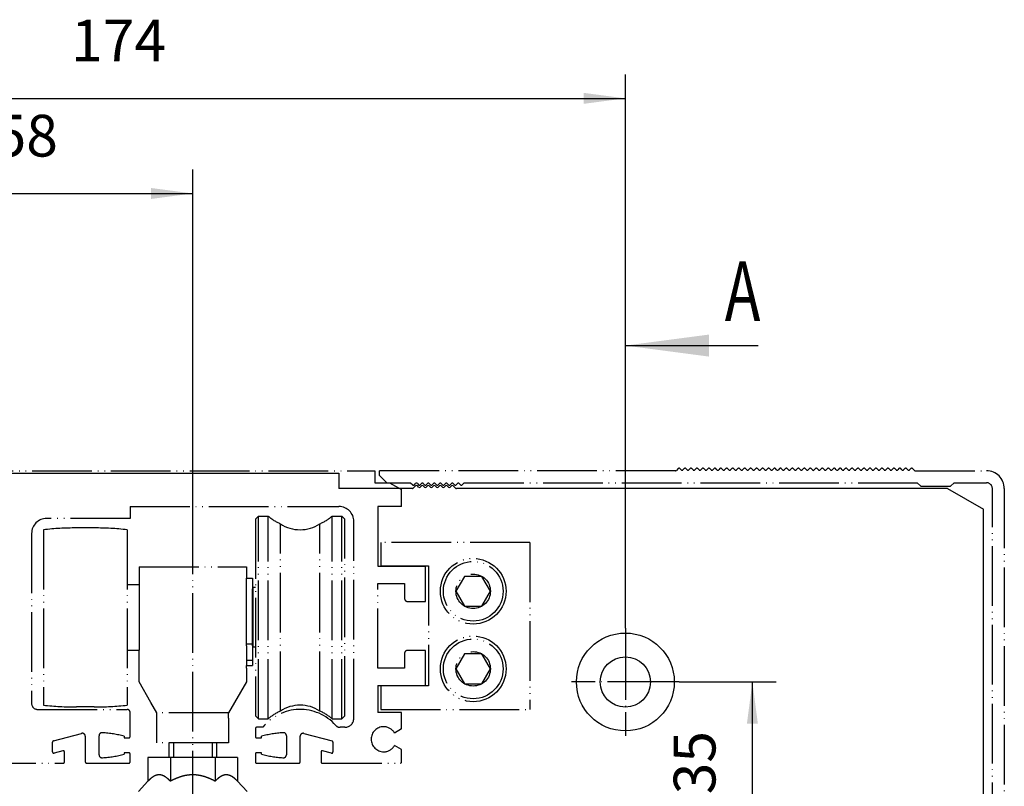
# Model space of a CAD drawing. Units: inches. Extents: x -311 to 2093, y 25 to 1696.
# Drawn here: x -46 to 119, y 1269 to 1398 of the extents above; entities that cross this region are included whole.
import ezdxf

# ---------------------------------------------------------------- set-up
doc = ezdxf.new("R2010")
doc.units = ezdxf.units.IN
doc.linetypes.add('DOT_CENTER', pattern=[14, 12, -1, 0, -1])
doc.linetypes.add('PHANTOM', pattern=[13, 10, -1, 0, -1, 0, -1])
doc.layers.add('1', color=7, linetype='Continuous')
doc.styles.add('CONVERTER_11', font='txt.shx', dxfattribs={"width": 0.72})
doc.dimstyles.new('ME10_DIM_115', dxfattribs={"dimtxt": 7, "dimasz": 7, "dimexe": 4, "dimexo": 0, "dimgap": 4, "dimtad": 1, "dimdsep": 46, "dimtxsty": 'CONVERTER_11', "dimsah": 1, "dimcen": 0.09, "dimclrd": 3, "dimclre": 3, "dimclrt": 4, "dimadec": 0, "dimazin": 0, "dimtfac": 1, "dimtdec": 4, "dimtmove": 0, "dimatfit": 3, "dimfxl": 1, "dimtolj": 1, "dimtzin": 0, "dimarcsym": 0})
doc.dimstyles.new('ME10_DIM_62', dxfattribs={"dimtxt": 7, "dimasz": 7, "dimexe": 4, "dimexo": 0, "dimgap": 4, "dimtad": 1, "dimdsep": 46, "dimtxsty": 'CONVERTER_11', "dimsah": 1, "dimcen": 0.09, "dimclrd": 3, "dimclre": 3, "dimclrt": 4, "dimadec": 0, "dimazin": 0, "dimtfac": 1, "dimtdec": 4, "dimtmove": 0, "dimatfit": 3, "dimfxl": 1, "dimtolj": 1, "dimtzin": 0, "dimarcsym": 0})
doc.dimstyles.new('ME10_DIM_83', dxfattribs={"dimtxt": 7, "dimasz": 7, "dimexe": 4, "dimexo": 0, "dimgap": 4, "dimtad": 1, "dimdsep": 46, "dimtxsty": 'CONVERTER_11', "dimsah": 1, "dimcen": 0.09, "dimclrd": 3, "dimclre": 3, "dimclrt": 4, "dimadec": 0, "dimazin": 0, "dimtfac": 1, "dimtdec": 4, "dimtmove": 0, "dimatfit": 3, "dimfxl": 1, "dimtolj": 1, "dimtzin": 0, "dimarcsym": 0})
doc.dimstyles.get("Standard").update_dxf_attribs({"dimtxt": 0.18, "dimasz": 0.18, "dimexe": 0.18, "dimexo": 0.0625, "dimgap": 0.09, "dimtad": 0, "dimtih": 1, "dimtoh": 1, "dimdec": 4, "dimzin": 0, "dimdsep": 46, "dimtxsty": 'Standard', "dimcen": 0.09, "dimadec": 0, "dimazin": 0, "dimtfac": 1, "dimtdec": 4, "dimtofl": 0, "dimtmove": 0, "dimatfit": 3, "dimfxl": 1, "dimtolj": 1, "dimtzin": 0, "dimarcsym": 0})

# ---------------------------------------------------------------- blocks, each defined once
blk = doc.blocks.new('*D62')
at = {"layer": '1', "color": 3, "linetype": 'Continuous'}
for p, q in [((64.05, 1286.62), (80.32, 1286.62)), ((76.32, 1251.62), (76.32, 1286.62)), ((7.03, 1251.62), (80.32, 1251.62))]:
    blk.add_line(p, q, dxfattribs=at)
at = {"layer": '1', "color": 3}
for points in [[(77.24, 1279.62), (75.4, 1279.62), (76.32, 1286.62)], [(75.4, 1258.62), (77.24, 1258.62), (76.32, 1251.62)]]:
    blk.add_solid(points, dxfattribs=at)
at = {"layer": '1', "color": 4, "insert": (72.32, 1267.8), "char_height": 7, "attachment_point": 7, "rotation": 90, "line_spacing_factor": 0.60024, "style": 'CONVERTER_11'}
blk.add_mtext('35', dxfattribs=at)
blk = doc.blocks.new('*D84')
at = {"layer": '1', "color": 3, "linetype": 'Continuous'}
for p, q in [((-75.47, 1318.99), (-75.47, 1372.49)), ((-17.47, 1309.32), (-17.47, 1372.49)), ((-75.47, 1368.49), (-17.47, 1368.49))]:
    blk.add_line(p, q, dxfattribs=at)
at = {"layer": '1', "color": 3}
for points in [[(-68.47, 1369.41), (-68.47, 1367.57), (-75.47, 1368.49)], [(-24.47, 1367.57), (-24.47, 1369.41), (-17.47, 1368.49)]]:
    blk.add_solid(points, dxfattribs=at)
at = {"layer": '1', "color": 4, "insert": (-50.67, 1372.49), "char_height": 7, "attachment_point": 7, "rotation": 0.0001, "line_spacing_factor": 0.60024, "style": 'CONVERTER_11'}
blk.add_mtext('58', dxfattribs=at)
blk = doc.blocks.new('*D116')
at = {"layer": '1', "color": 3, "linetype": 'Continuous'}
for p, q in [((-118.97, 1380.19), (-118.97, 1388.43)), ((55.03, 1295.64), (55.03, 1388.43)), ((-118.97, 1384.43), (55.03, 1384.43)), ((-118.97, 1354.65), (-118.97, 1365.06)), ((-118.97, 1295.64), (-118.97, 1336.15))]:
    blk.add_line(p, q, dxfattribs=at)
at = {"layer": '1', "color": 3}
for points in [[(-111.97, 1385.35), (-111.97, 1383.51), (-118.97, 1384.43)], [(48.03, 1383.51), (48.03, 1385.35), (55.03, 1384.43)]]:
    blk.add_solid(points, dxfattribs=at)
at = {"layer": '1', "color": 4, "insert": (-37.85, 1388.43), "char_height": 7, "attachment_point": 7, "rotation": 0.0001, "line_spacing_factor": 0.60024, "style": 'CONVERTER_11'}
blk.add_mtext('174', dxfattribs=at)

msp = doc.modelspace()

# ---------------------------------------------------------------- linework, layer by layer
at = {"color": 7, "linetype": 'PHANTOM'}
for p, q in [((-6.971, 1313.936), (-6.471, 1314.436)), ((-6.971, 1313.936), (-6.971, 1280.936)), ((-6.471, 1314.436), (-4.838, 1314.436)), ((-6.471, 1280.436), (-6.471, 1314.436)), ((-4.838, 1280.436), (-4.838, 1314.436)), ((5.895, 1280.436), (5.895, 1314.436)), ((5.895, 1314.436), (7.529, 1314.436)), ((8.029, 1313.936), (7.529, 1314.436)), ((7.529, 1280.436), (7.529, 1314.436)), ((8.029, 1280.936), (8.029, 1313.936)), ((-42.471, 1312.133), (-42.471, 1282.739)), ((-33.971, 1312.436), (-36.971, 1312.436)), ((-28.471, 1312.133), (-28.471, 1282.739)), ((-2.791, 1281.734), (-2.791, 1313.138)), ((3.848, 1281.734), (3.848, 1313.138)), ((-26.471, 1305.936), (-8.471, 1305.936)), ((-26.471, 1305.936), (-26.471, 1302.936)), ((-8.471, 1305.936), (-8.471, 1304.036)), ((-8.471, 1303.936), (-8.471, 1304.036)), ((-8.471, 1304.036), (-7.471, 1304.036)), ((-8.471, 1303.936), (-8.471, 1304.036)), ((-8.471, 1302.936), (-8.471, 1303.936)), ((-8.471, 1302.936), (-8.471, 1303.936)), ((-7.471, 1304.036), (-7.471, 1302.236)), ((-28.471, 1302.936), (-26.471, 1302.936)), ((-26.471, 1302.936), (-26.471, 1300.936)), ((-26.471, 1302.936), (-26.471, 1300.936)), ((-8.471, 1302.236), (-8.471, 1302.936)), ((-8.471, 1302.236), (-8.471, 1302.936)), ((-8.471, 1301.079), (-8.471, 1302.236)), ((-8.471, 1301.079), (-8.471, 1302.236)), ((-7.371, 1302.236), (-7.471, 1302.236)), ((-7.471, 1293.012), (-7.471, 1302.236)), ((-7.371, 1302.236), (-7.371, 1302.436)), ((-6.971, 1302.436), (-7.371, 1302.436)), ((-7.371, 1301.585), (-7.371, 1302.236)), ((-26.471, 1300.936), (-26.471, 1291.936)), ((-26.471, 1300.936), (-26.471, 1291.936)), ((-8.471, 1300.936), (-8.471, 1301.079)), ((-8.471, 1300.936), (-8.471, 1301.079)), ((-8.471, 1300.269), (-8.471, 1300.936)), ((-8.471, 1300.269), (-8.471, 1300.936)), ((-7.371, 1292.636), (-7.371, 1301.585)), ((-8.471, 1293.012), (-8.471, 1300.269)), ((-8.471, 1293.012), (-8.471, 1300.269)), ((-8.471, 1292.695), (-8.471, 1293.012)), ((-8.471, 1293.012), (-7.471, 1293.012)), ((-8.471, 1292.695), (-8.471, 1293.012)), ((-8.471, 1292.695), (-8.471, 1292.636)), ((-8.471, 1292.695), (-8.471, 1292.636)), ((-8.471, 1292.636), (-8.471, 1290.256)), ((-8.471, 1292.636), (-8.471, 1290.256)), ((-7.471, 1292.695), (-7.471, 1293.012)), ((-7.471, 1292.695), (-7.471, 1290.256)), ((-7.371, 1292.636), (-7.471, 1292.636)), ((-7.371, 1292.436), (-7.371, 1292.636)), ((-6.971, 1292.436), (-7.371, 1292.436)), ((-28.471, 1291.936), (-26.471, 1291.936)), ((-26.471, 1286.632), (-26.471, 1291.936)), ((-8.471, 1290.256), (-8.471, 1289.371)), ((-8.471, 1290.256), (-7.471, 1290.256)), ((-8.471, 1290.256), (-8.471, 1289.371)), ((-8.471, 1288.936), (-8.471, 1289.371)), ((-8.471, 1289.371), (-7.471, 1289.371)), ((-8.471, 1288.936), (-8.471, 1286.632)), ((-7.471, 1290.256), (-7.471, 1289.371)), ((-24.471, 1283.168), (-26.471, 1286.632)), ((-8.471, 1286.632), (-10.471, 1283.168)), ((-33.971, 1282.436), (-36.971, 1282.436)), ((-23.471, 1281.436), (-24.471, 1283.168)), ((-10.471, 1283.168), (-11.471, 1281.436)), ((-11.471, 1281.436), (-23.471, 1281.436)), ((-23.471, 1280.557), (-23.471, 1281.436)), ((-23.471, 1276.436), (-23.471, 1280.557)), ((-11.471, 1280.557), (-11.471, 1281.436)), ((-11.471, 1280.557), (-11.471, 1276.436)), ((-6.971, 1280.936), (-6.471, 1280.436)), ((8.029, 1280.936), (7.529, 1280.436)), ((-6.471, 1280.436), (-4.838, 1280.436)), ((5.895, 1280.436), (7.529, 1280.436)), ((-11.471, 1276.436), (-23.471, 1276.436)), ((-21.471, 1276.436), (-21.471, 1273.989)), ((-13.471, 1276.436), (-13.471, 1273.989)), ((-24.977, 1273.989), (-24.977, 1269.989)), ((-21.224, 1273.989), (-24.977, 1273.989)), ((-13.719, 1273.989), (-21.224, 1273.989)), ((-21.224, 1273.989), (-21.224, 1269.989)), ((-13.719, 1273.989), (-13.719, 1269.989)), ((-9.966, 1273.989), (-13.719, 1273.989)), ((-9.966, 1273.989), (-9.966, 1269.989)), ((-24.977, 1269.989), (-26.571, 1268.289)), ((-9.966, 1269.989), (-8.371, 1268.289))]:
    msp.add_line(p, q, dxfattribs=at)
for centre, radius, start, end in [((0.529, 1320.636), 8.2, -130.87864, -113.88072), ((0.529, 1320.636), 8.2, -66.11928, -49.12136), ((-36.971, 1262.436), 50, 90, 96.31532), ((-33.971, 1262.436), 50, 83.68468, 90), ((0.529, 1318.136), 6, -123.59184, -56.40816), ((-36.971, 1332.436), 50, -96.31532, -90), ((-33.971, 1332.436), 50, -90, -83.68468), ((0.529, 1276.736), 6, 56.40816, 123.59184), ((0.529, 1274.236), 8.2, 113.88072, 130.87864), ((0.529, 1274.236), 8.2, 49.12136, 66.11928)]:
    msp.add_arc(centre, radius, start, end, dxfattribs=at)
for points, knots in [([(-21.224, 1269.989), (-21.296, 1270.064), (-21.435, 1270.208), (-21.695, 1270.447), (-21.996, 1270.683), (-22.357, 1270.895), (-22.724, 1271.029), (-23.102, 1271.076), (-23.482, 1271.029), (-23.849, 1270.893), (-24.208, 1270.681), (-24.508, 1270.445), (-24.766, 1270.208), (-24.905, 1270.064), (-24.977, 1269.989)], [0, 0, 0, 0, 0.3125308, 0.6019192, 1.0565498, 1.4581785, 1.8516823, 2.2203863, 2.5913481, 2.9876383, 3.3868762, 3.8384448, 4.1273351, 4.4392811, 4.4392811, 4.4392811, 4.4392811]), ([(-13.719, 1269.989), (-13.864, 1270.064), (-14.148, 1270.212), (-14.673, 1270.452), (-15.284, 1270.691), (-16.005, 1270.9), (-16.732, 1271.031), (-17.474, 1271.076), (-18.218, 1271.03), (-18.946, 1270.898), (-19.665, 1270.688), (-20.273, 1270.451), (-20.795, 1270.211), (-21.079, 1270.064), (-21.224, 1269.989)], [0, 0, 0, 0, 0.4914775, 0.9606114, 1.7320477, 2.4567453, 3.2098655, 3.9433935, 4.6813043, 5.4392333, 6.1590239, 6.9249882, 7.3932711, 7.8838152, 7.8838152, 7.8838152, 7.8838152]), ([(-9.966, 1269.989), (-10.038, 1270.064), (-10.177, 1270.208), (-10.437, 1270.447), (-10.738, 1270.683), (-11.098, 1270.895), (-11.465, 1271.029), (-11.844, 1271.076), (-12.223, 1271.029), (-12.59, 1270.893), (-12.95, 1270.681), (-13.249, 1270.445), (-13.508, 1270.208), (-13.647, 1270.064), (-13.719, 1269.989)], [0, 0, 0, 0, 0.3125308, 0.6019192, 1.0565498, 1.4581785, 1.8516823, 2.2203863, 2.5913481, 2.9876383, 3.3868762, 3.8384448, 4.1273351, 4.4392811, 4.4392811, 4.4392811, 4.4392811])]:
    msp.add_open_spline(points, degree=3, knots=knots, dxfattribs=at)
at = {"layer": '1', "color": 1, "linetype": 'Continuous'}
for p, q in [((55.029, 1311.509), (55.029, 1346.509)), ((-128.89, 1321.622), (7.027, 1321.622)), ((7.027, 1321.622), (7.027, 1319.022)), ((19.346, 1319.022), (7.027, 1319.022)), ((109.029, 1319.022), (26.711, 1319.022)), ((109.029, 1319.022), (115.029, 1315.558)), ((115.029, 1259.996), (115.029, 1315.558))]:
    msp.add_line(p, q, dxfattribs=at)
at = {"layer": '1', "color": 7, "linetype": 'PHANTOM'}
for p, q in [((-110.371, 1322.022), (13.029, 1322.022)), ((13.029, 1322.022), (13.029, 1320.022)), ((63.446, 1322.022), (13.829, 1322.022)), ((13.829, 1321.222), (13.829, 1322.022)), ((63.887, 1322.381), (63.587, 1322.081)), ((64.387, 1322.164), (64.17, 1322.381)), ((64.887, 1322.381), (64.67, 1322.164)), ((65.387, 1322.164), (65.17, 1322.381)), ((65.887, 1322.381), (65.67, 1322.164)), ((66.387, 1322.164), (66.17, 1322.381)), ((66.887, 1322.381), (66.67, 1322.164)), ((67.387, 1322.164), (67.17, 1322.381)), ((67.887, 1322.381), (67.67, 1322.164)), ((68.387, 1322.164), (68.17, 1322.381)), ((68.887, 1322.381), (68.67, 1322.164)), ((69.387, 1322.164), (69.17, 1322.381)), ((69.887, 1322.381), (69.67, 1322.164)), ((70.387, 1322.164), (70.17, 1322.381)), ((70.887, 1322.381), (70.67, 1322.164)), ((71.387, 1322.164), (71.17, 1322.381)), ((71.887, 1322.381), (71.67, 1322.164)), ((72.387, 1322.164), (72.17, 1322.381)), ((72.887, 1322.381), (72.67, 1322.164)), ((73.387, 1322.164), (73.17, 1322.381)), ((73.887, 1322.381), (73.67, 1322.164)), ((74.387, 1322.164), (74.17, 1322.381)), ((74.887, 1322.381), (74.67, 1322.164)), ((75.387, 1322.164), (75.17, 1322.381)), ((75.887, 1322.381), (75.67, 1322.164)), ((76.387, 1322.164), (76.17, 1322.381)), ((76.887, 1322.381), (76.67, 1322.164)), ((77.387, 1322.164), (77.17, 1322.381)), ((77.887, 1322.381), (77.67, 1322.164)), ((78.387, 1322.164), (78.17, 1322.381)), ((78.887, 1322.381), (78.67, 1322.164)), ((79.387, 1322.164), (79.17, 1322.381)), ((79.887, 1322.381), (79.67, 1322.164)), ((80.387, 1322.164), (80.17, 1322.381)), ((80.887, 1322.381), (80.67, 1322.164)), ((81.387, 1322.164), (81.17, 1322.381)), ((81.887, 1322.381), (81.67, 1322.164)), ((82.387, 1322.164), (82.17, 1322.381)), ((82.887, 1322.381), (82.67, 1322.164)), ((83.387, 1322.164), (83.17, 1322.381)), ((83.887, 1322.381), (83.67, 1322.164)), ((84.387, 1322.164), (84.17, 1322.381)), ((84.887, 1322.381), (84.67, 1322.164)), ((85.387, 1322.164), (85.17, 1322.381)), ((85.887, 1322.381), (85.67, 1322.164)), ((86.387, 1322.164), (86.17, 1322.381)), ((87.029, 1322.522), (86.529, 1322.022)), ((86.887, 1322.381), (86.67, 1322.164)), ((87.387, 1322.164), (87.17, 1322.381)), ((87.887, 1322.381), (87.67, 1322.164)), ((88.387, 1322.164), (88.17, 1322.381)), ((88.887, 1322.381), (88.67, 1322.164)), ((89.387, 1322.164), (89.17, 1322.381)), ((89.887, 1322.381), (89.67, 1322.164)), ((90.387, 1322.164), (90.17, 1322.381)), ((90.887, 1322.381), (90.67, 1322.164)), ((91.387, 1322.164), (91.17, 1322.381)), ((91.887, 1322.381), (91.67, 1322.164)), ((92.387, 1322.164), (92.17, 1322.381)), ((92.887, 1322.381), (92.67, 1322.164)), ((93.387, 1322.164), (93.17, 1322.381)), ((93.887, 1322.381), (93.67, 1322.164)), ((94.387, 1322.164), (94.17, 1322.381)), ((94.887, 1322.381), (94.67, 1322.164)), ((95.387, 1322.164), (95.17, 1322.381)), ((95.887, 1322.381), (95.67, 1322.164)), ((96.387, 1322.164), (96.17, 1322.381)), ((96.887, 1322.381), (96.67, 1322.164)), ((97.387, 1322.164), (97.17, 1322.381)), ((97.887, 1322.381), (97.67, 1322.164)), ((98.387, 1322.164), (98.17, 1322.381)), ((98.887, 1322.381), (98.67, 1322.164)), ((99.387, 1322.164), (99.17, 1322.381)), ((99.887, 1322.381), (99.67, 1322.164)), ((100.387, 1322.164), (100.17, 1322.381)), ((100.887, 1322.381), (100.67, 1322.164)), ((101.387, 1322.164), (101.17, 1322.381)), ((101.887, 1322.381), (101.67, 1322.164)), ((102.387, 1322.164), (102.17, 1322.381)), ((102.887, 1322.381), (102.67, 1322.164)), ((103.47, 1322.081), (103.17, 1322.381)), ((103.611, 1322.022), (115.538, 1322.022)), ((15.029, 1320.022), (13.829, 1321.222)), ((13.029, 1320.022), (15.529, 1320.022)), ((15.029, 1320.022), (19.029, 1320.022)), ((15.529, 1320.022), (17.529, 1318.867)), ((17.529, 1316.022), (17.529, 1318.867)), ((19.029, 1320.022), (19.387, 1319.664)), ((19.67, 1319.664), (19.887, 1319.881)), ((20.17, 1319.881), (20.387, 1319.664)), ((20.67, 1319.664), (20.887, 1319.881)), ((21.17, 1319.881), (21.387, 1319.664)), ((21.67, 1319.664), (21.887, 1319.881)), ((22.17, 1319.881), (22.387, 1319.664)), ((22.67, 1319.664), (22.887, 1319.881)), ((23.17, 1319.881), (23.387, 1319.664)), ((23.67, 1319.664), (23.887, 1319.881)), ((24.17, 1319.881), (24.387, 1319.664)), ((24.67, 1319.664), (24.887, 1319.881)), ((25.17, 1319.881), (25.387, 1319.664)), ((25.67, 1319.664), (25.887, 1319.881)), ((26.17, 1319.881), (26.387, 1319.664)), ((26.67, 1319.664), (26.887, 1319.881)), ((27.17, 1319.881), (27.387, 1319.664)), ((27.67, 1319.664), (28.029, 1320.022)), ((28.029, 1320.022), (103.929, 1320.022)), ((103.929, 1320.022), (104.529, 1319.422)), ((104.529, 1319.422), (109.529, 1319.422)), ((109.529, 1319.422), (110.14, 1320.022)), ((110.14, 1320.022), (115.538, 1320.022)), ((116.538, 1259.775), (116.538, 1319.022)), ((118.538, 1319.022), (118.538, 1255.121)), ((-27.971, 1316.022), (7.029, 1316.022)), ((-27.971, 1316.022), (-27.971, 1314.022)), ((13.529, 1316.022), (13.529, 1306.022)), ((17.529, 1316.022), (13.529, 1316.022)), ((-27.971, 1314.022), (-41.971, 1314.022)), ((9.529, 1280.522), (9.529, 1313.522)), ((-44.471, 1311.522), (-44.471, 1283.022)), ((-17.471, 1265.108), (-17.471, 1309.323)), ((14.029, 1310.022), (14.029, 1306.072)), ((39.029, 1310.022), (14.029, 1310.022)), ((39.029, 1310.022), (39.029, 1282.022)), ((13.529, 1306.022), (21.529, 1306.022)), ((14.029, 1306.072), (22.029, 1306.072)), ((21.529, 1300.122), (21.529, 1306.022)), ((21.529, 1300.122), (21.529, 1306.022)), ((22.029, 1306.072), (22.029, 1285.972)), ((28.085, 1304.322), (26.642, 1301.822)), ((30.972, 1304.322), (28.085, 1304.322)), ((32.415, 1301.822), (30.972, 1304.322)), ((13.529, 1303.122), (18.029, 1303.122)), ((13.529, 1288.922), (13.529, 1303.122)), ((18.029, 1303.122), (18.029, 1300.622)), ((26.642, 1301.822), (28.085, 1299.322)), ((30.972, 1299.322), (32.415, 1301.822)), ((18.529, 1300.122), (21.529, 1300.122)), ((28.085, 1299.322), (30.972, 1299.322)), ((18.029, 1291.422), (18.029, 1288.922)), ((21.529, 1291.922), (18.529, 1291.922)), ((21.529, 1286.022), (21.529, 1291.922)), ((21.529, 1286.022), (21.529, 1291.922)), ((28.085, 1291.322), (26.642, 1288.822)), ((30.972, 1291.322), (28.085, 1291.322)), ((32.415, 1288.822), (30.972, 1291.322)), ((18.029, 1288.922), (13.529, 1288.922)), ((26.642, 1288.822), (28.085, 1286.322)), ((30.972, 1286.322), (32.415, 1288.822)), ((13.529, 1286.022), (21.529, 1286.022)), ((13.529, 1286.022), (13.529, 1281.522)), ((14.029, 1285.972), (14.029, 1282.022)), ((22.029, 1285.972), (14.029, 1285.972)), ((28.085, 1286.322), (30.972, 1286.322)), ((-43.471, 1282.022), (-28.471, 1282.022)), ((-27.971, 1277.472), (-27.971, 1281.522)), ((17.529, 1281.522), (13.529, 1281.522)), ((14.029, 1282.022), (39.029, 1282.022)), ((17.529, 1278.754), (17.529, 1281.522)), ((-5.716, 1279.022), (-6.771, 1279.022)), ((8.029, 1279.022), (7.237, 1279.022)), ((-40.823, 1276.74), (-36.101, 1278.005)), ((-35.471, 1277.522), (-35.471, 1273.222)), ((-33.171, 1274.422), (-33.171, 1277.622)), ((-28.971, 1277.522), (-28.971, 1277.272)), ((-28.971, 1277.272), (-28.171, 1277.272)), ((-6.971, 1278.822), (-6.971, 1277.472)), ((-6.771, 1277.272), (-5.971, 1277.272)), ((-5.971, 1277.272), (-5.971, 1277.522)), ((-1.771, 1277.622), (-1.771, 1274.422)), ((0.529, 1273.222), (0.529, 1277.522)), ((1.158, 1278.005), (5.88, 1276.74)), ((17.529, 1278.754), (16.347, 1278.072)), ((-40.971, 1274.89), (-40.971, 1276.547)), ((-20.705, 1276.436), (-20.705, 1273.989)), ((-14.238, 1276.436), (-14.238, 1273.989)), ((6.029, 1276.547), (6.029, 1274.89)), ((17.529, 1275.29), (16.347, 1275.972)), ((-39.223, 1275.098), (-40.72, 1274.697)), ((-38.971, 1273.222), (-38.971, 1274.905)), ((-28.971, 1274.772), (-28.971, 1274.522)), ((-28.171, 1274.772), (-28.971, 1274.772)), ((-27.971, 1273.222), (-27.971, 1274.572)), ((-6.971, 1274.572), (-6.971, 1273.222)), ((-5.971, 1274.772), (-6.771, 1274.772)), ((-5.971, 1274.522), (-5.971, 1274.772)), ((4.029, 1274.905), (4.029, 1273.222)), ((5.777, 1274.697), (4.28, 1275.098)), ((17.529, 1273.222), (17.529, 1275.29)), ((-53.771, 1273.022), (-39.171, 1273.022)), ((-35.271, 1273.022), (-28.171, 1273.022)), ((-6.771, 1273.022), (0.329, 1273.022)), ((4.229, 1273.022), (17.329, 1273.022))]:
    msp.add_line(p, q, dxfattribs=at)
at = {"layer": '1', "color": 4, "linetype": 'Continuous'}
for p, q in [((19.887, 1319.481), (19.487, 1319.081)), ((20.387, 1319.264), (20.17, 1319.481)), ((20.887, 1319.481), (20.67, 1319.264)), ((21.387, 1319.264), (21.17, 1319.481)), ((21.887, 1319.481), (21.67, 1319.264)), ((22.387, 1319.264), (22.17, 1319.481)), ((22.887, 1319.481), (22.67, 1319.264)), ((23.387, 1319.264), (23.17, 1319.481)), ((23.887, 1319.481), (23.67, 1319.264)), ((24.387, 1319.264), (24.17, 1319.481)), ((24.887, 1319.481), (24.67, 1319.264)), ((25.387, 1319.264), (25.17, 1319.481)), ((25.887, 1319.481), (25.67, 1319.264)), ((26.57, 1319.081), (26.17, 1319.481))]:
    msp.add_line(p, q, dxfattribs=at)
at = {"layer": '1', "color": 3, "linetype": 'DOT_CENTER'}
for p, q in [((55.029, 1295.642), (55.029, 1277.602)), ((64.049, 1286.622), (46.009, 1286.622))]:
    msp.add_line(p, q, dxfattribs=at)
at = {"layer": '1', "color": 7, "linetype": 'PHANTOM'}
for centre, radius in [((29.529, 1301.822), 5.5), ((29.529, 1301.822), 5), ((29.529, 1301.822), 2.887), ((29.529, 1288.822), 5.5), ((29.529, 1288.822), 5), ((29.529, 1288.822), 2.887)]:
    msp.add_circle(centre, radius, dxfattribs=at)
at = {"layer": '1', "color": 1, "linetype": 'Continuous'}
for radius in [8.2, 4.2]:
    msp.add_circle((55.029, 1286.622), radius, dxfattribs=at)
at = {"layer": '1', "color": 7, "linetype": 'PHANTOM'}
for centre, radius, start, end in [((63.446, 1322.222), 0.2, -90, -45), ((64.029, 1322.239), 0.2, 45, 135), ((64.529, 1322.305), 0.2, -135, -45), ((65.029, 1322.239), 0.2, 45, 135), ((65.529, 1322.305), 0.2, -135, -45), ((66.029, 1322.239), 0.2, 45, 135), ((66.529, 1322.305), 0.2, -135, -45), ((67.029, 1322.239), 0.2, 45, 135), ((67.529, 1322.305), 0.2, -135, -45), ((68.029, 1322.239), 0.2, 45, 135), ((68.529, 1322.305), 0.2, -135, -45), ((69.029, 1322.239), 0.2, 45, 135), ((69.529, 1322.305), 0.2, -135, -45), ((70.029, 1322.239), 0.2, 45, 135), ((70.529, 1322.305), 0.2, -135, -45), ((71.029, 1322.239), 0.2, 45, 135), ((71.529, 1322.305), 0.2, -135, -45), ((72.029, 1322.239), 0.2, 45, 135), ((72.529, 1322.305), 0.2, -135, -45), ((73.029, 1322.239), 0.2, 45, 135), ((73.529, 1322.305), 0.2, -135, -45), ((74.029, 1322.239), 0.2, 45, 135), ((74.529, 1322.305), 0.2, -135, -45), ((75.029, 1322.239), 0.2, 45, 135), ((75.529, 1322.305), 0.2, -135, -45), ((76.029, 1322.239), 0.2, 45, 135), ((76.529, 1322.305), 0.2, -135, -45), ((77.029, 1322.239), 0.2, 45, 135), ((77.529, 1322.305), 0.2, -135, -45), ((78.029, 1322.239), 0.2, 45, 135), ((78.529, 1322.305), 0.2, -135, -45), ((79.029, 1322.239), 0.2, 45, 135), ((79.529, 1322.305), 0.2, -135, -45), ((80.029, 1322.239), 0.2, 45, 135), ((80.529, 1322.305), 0.2, -135, -45), ((81.029, 1322.239), 0.2, 45, 135), ((81.529, 1322.305), 0.2, -135, -45), ((82.029, 1322.239), 0.2, 45, 135), ((82.529, 1322.305), 0.2, -135, -45), ((83.029, 1322.239), 0.2, 45, 135), ((83.529, 1322.305), 0.2, -135, -45), ((84.029, 1322.239), 0.2, 45, 135), ((84.529, 1322.305), 0.2, -135, -45), ((85.029, 1322.239), 0.2, 45, 135), ((85.529, 1322.305), 0.2, -135, -45), ((86.029, 1322.239), 0.2, 45, 135), ((86.529, 1322.305), 0.2, -135, -45), ((87.029, 1322.239), 0.2, 45, 135), ((87.529, 1322.305), 0.2, -135, -45), ((88.029, 1322.239), 0.2, 45, 135), ((88.529, 1322.305), 0.2, -135, -45), ((89.029, 1322.239), 0.2, 45, 135), ((89.529, 1322.305), 0.2, -135, -45), ((90.029, 1322.239), 0.2, 45, 135), ((90.529, 1322.305), 0.2, -135, -45), ((91.029, 1322.239), 0.2, 45, 135), ((91.529, 1322.305), 0.2, -135, -45), ((92.029, 1322.239), 0.2, 45, 135), ((92.529, 1322.305), 0.2, -135, -45), ((93.029, 1322.239), 0.2, 45, 135), ((93.529, 1322.305), 0.2, -135, -45), ((94.029, 1322.239), 0.2, 45, 135), ((94.529, 1322.305), 0.2, -135, -45), ((95.029, 1322.239), 0.2, 45, 135), ((95.529, 1322.305), 0.2, -135, -45), ((96.029, 1322.239), 0.2, 45, 135), ((96.529, 1322.305), 0.2, -135, -45), ((97.029, 1322.239), 0.2, 45, 135), ((97.529, 1322.305), 0.2, -135, -45), ((98.029, 1322.239), 0.2, 45, 135), ((98.529, 1322.305), 0.2, -135, -45), ((99.029, 1322.239), 0.2, 45, 135), ((99.529, 1322.305), 0.2, -135, -45), ((100.029, 1322.239), 0.2, 45, 135), ((100.529, 1322.305), 0.2, -135, -45), ((101.029, 1322.239), 0.2, 45, 135), ((101.529, 1322.305), 0.2, -135, -45), ((102.029, 1322.239), 0.2, 45, 135), ((102.529, 1322.305), 0.2, -135, -45), ((103.029, 1322.239), 0.2, 45, 135), ((103.611, 1322.222), 0.2, -135, -90), ((115.538, 1319.022), 3, 0, 90), ((19.529, 1319.805), 0.2, -135, -45), ((20.029, 1319.739), 0.2, 45, 135), ((20.529, 1319.805), 0.2, -135, -45), ((21.029, 1319.739), 0.2, 45, 135), ((21.529, 1319.805), 0.2, -135, -45), ((22.029, 1319.739), 0.2, 45, 135), ((22.529, 1319.805), 0.2, -135, -45), ((23.029, 1319.739), 0.2, 45, 135), ((23.529, 1319.805), 0.2, -135, -45), ((24.029, 1319.739), 0.2, 45, 135), ((24.529, 1319.805), 0.2, -135, -45), ((25.029, 1319.739), 0.2, 45, 135), ((25.529, 1319.805), 0.2, -135, -45), ((26.029, 1319.739), 0.2, 45, 135), ((26.529, 1319.805), 0.2, -135, -45), ((27.029, 1319.739), 0.2, 45, 135), ((27.529, 1319.805), 0.2, -135, -45), ((115.538, 1319.022), 1, 0, 90), ((7.029, 1313.522), 2.5, 0, 90), ((-41.971, 1311.522), 2.5, 90, 180), ((18.529, 1300.622), 0.5, 180, -90), ((18.529, 1291.422), 0.5, 90, 180), ((-43.471, 1283.022), 1, 180, -90), ((-28.471, 1281.522), 0.5, 0, 90), ((0.529, 1274.022), 8, 41.81031, 141.31781), ((8.029, 1280.522), 1.5, -90, 0), ((-6.771, 1278.822), 0.2, 90, 180), ((7.237, 1280.022), 1, -138.18969, -90), ((14.529, 1277.022), 2.1, 90, -90), ((14.529, 1277.022), 2.1, 30, 90), ((-35.971, 1277.522), 0.5, 0, 105), ((-32.671, 1277.622), 0.5, 80.68826, 180), ((-33.493, 1261.277), 16.862, 74.44528, 86.93124), ((-28.171, 1277.472), 0.2, -90, 0), ((-6.771, 1277.472), 0.2, 180, -90), ((-1.45, 1261.277), 16.862, 93.06876, 105.55472), ((-2.271, 1277.622), 0.5, 0, 99.31174), ((1.029, 1277.522), 0.5, 75, 180), ((-40.771, 1276.547), 0.2, 105, 180), ((5.829, 1276.547), 0.2, 0, 75), ((14.529, 1277.022), 2.1, -90, -30), ((-40.771, 1274.89), 0.2, 180, -75), ((-39.171, 1274.905), 0.2, 0, 105), ((-32.671, 1274.422), 0.5, 180, -80.68826), ((-33.493, 1290.767), 16.862, -86.93124, -74.44528), ((-28.171, 1274.572), 0.2, 0, 90), ((-6.771, 1274.572), 0.2, 90, 180), ((-1.45, 1290.767), 16.862, -105.55472, -93.06876), ((-2.271, 1274.422), 0.5, -99.31174, 0), ((4.229, 1274.905), 0.2, 75, 180), ((5.829, 1274.89), 0.2, -105, 0), ((-39.171, 1273.222), 0.2, -90, 0), ((-35.271, 1273.222), 0.2, 180, -90), ((-28.171, 1273.222), 0.2, -90, 0), ((-6.771, 1273.222), 0.2, 180, -90), ((0.329, 1273.222), 0.2, -90, 0), ((4.229, 1273.222), 0.2, 180, -90), ((17.329, 1273.222), 0.2, -90, 0)]:
    msp.add_arc(centre, radius, start, end, dxfattribs=at)
at = {"layer": '1', "color": 4, "linetype": 'Continuous'}
for centre, start, end in [((19.346, 1319.222), -90, -45), ((20.029, 1319.339), 45, 135), ((20.529, 1319.405), -135, -45), ((21.029, 1319.339), 45, 135), ((21.529, 1319.405), -135, -45), ((22.029, 1319.339), 45, 135), ((22.529, 1319.405), -135, -45), ((23.029, 1319.339), 45, 135), ((23.529, 1319.405), -135, -45), ((24.029, 1319.339), 45, 135), ((24.529, 1319.405), -135, -45), ((25.029, 1319.339), 45, 135), ((25.529, 1319.405), -135, -45), ((26.029, 1319.339), 45, 135), ((26.711, 1319.222), -135, -90)]:
    msp.add_arc(centre, 0.2, start, end, dxfattribs=at)
at = {"layer": '1', "color": 1}
msp.add_solid([(69.029, 1344.843), (69.029, 1341.157), (55.029, 1343)], dxfattribs=at)

# ---------------------------------------------------------------- texts
at = {"layer": '1', "color": 1, "style": 'CONVERTER_11', "width": 0.72}
msp.add_text('A', height=10, dxfattribs=at).set_placement((71.694, 1347.11))

# ---------------------------------------------------------------- dimensions: what is measured, and where the dimension line sits
at = {"layer": '1'}
for base, p1, p2, dimstyle, picture, middle in [((-118.971, 1384.427), (55.029, 1295.642), (-118.971, 1295.642), 'ME10_DIM_115', '*D116', (-31.971, 1391.927)), ((-75.471, 1368.489), (-17.471, 1309.323), (-75.471, 1318.985), 'ME10_DIM_83', '*D84', (-46.471, 1375.989))]:
    dim = msp.add_linear_dim(base=base, p1=p1, p2=p2, dimstyle=dimstyle, dxfattribs=at)
    dim.commit()
    dim.dimension.update_dxf_attribs({"geometry": picture, "text_midpoint": middle, "text_rotation": 0.00014})
dim = msp.add_linear_dim(base=(76.317, 1251.622), p1=(64.049, 1286.622), p2=(7.027, 1251.622), angle=90, dimstyle='ME10_DIM_62', dxfattribs=at)
dim.commit()
dim.dimension.update_dxf_attribs({"geometry": '*D62', "text_midpoint": (68.817, 1271.996), "text_rotation": 90})

# ---------------------------------------------------------------- leaders
at = {"layer": '1', "color": 1, "linetype": 'Continuous', "has_arrowhead": 0}
msp.add_leader([(55.029, 1343), (77.297, 1343)], dimstyle='Standard', dxfattribs=at)

doc.saveas('drawing.dxf')
